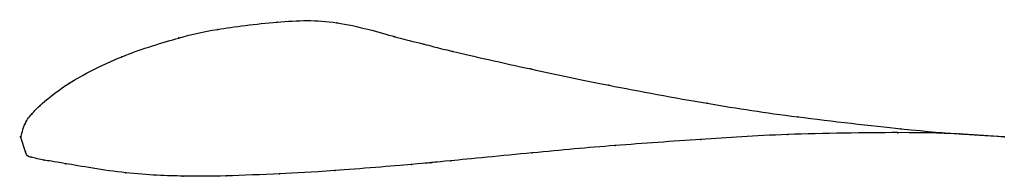
# Model space of a CAD drawing. Units: metres. Extents: x 0 to 1, y -0.04 to 0.12.
import ezdxf

# ---------------------------------------------------------------- set-up
doc = ezdxf.new("R2010")
doc.units = ezdxf.units.M

msp = doc.modelspace()

# ---------------------------------------------------------------- linework, layer by layer
at = {"color": 1}
msp.add_open_spline([(1, 0), (0.9595, 0.0033), (0.9495, 0.0017), (0.7823, 0.0207), (0.7036, 0.0326), (0.5903, 0.0535), (0.524, 0.0677), (0.4253, 0.0897), (0.4117, 0.0942), (0.388, 0.0992), (0.3194, 0.1197), (0.263, 0.1179), (0.1928, 0.1088), (0.1674, 0.1027), (0.1017, 0.0833), (0.0439, 0.0531), (0.0157, 0.0288), (0.0123, 0.0238), (0.0037, 0.0154), (-0.0006, -0.0054), (-0.0012, 0.0062), (0.0054, -0.0193), (0.0083, -0.0204), (0.0251, -0.0241), (0.0353, -0.0253), (0.1092, -0.0385), (0.1694, -0.0402), (0.2045, -0.0401), (0.2665, -0.0376), (0.3087, -0.0355), (0.4144, -0.0267), (0.4168, -0.0263), (0.4208, -0.0259), (0.5243, -0.0159), (0.602, -0.0087), (0.694, -0.0026), (0.7704, 0.0029), (0.9492, 0.0056), (0.9683, 0.0014), (1, 0)], degree=3, knots=[0, 0, 0, 0, 0.051282, 0.076923, 0.102564, 0.128205, 0.153846, 0.179487, 0.205128, 0.230769, 0.25641, 0.282051, 0.307692, 0.333333, 0.358974, 0.384615, 0.410256, 0.435897, 0.461538, 0.487179, 0.512821, 0.538462, 0.564103, 0.589744, 0.615385, 0.641026, 0.666667, 0.692308, 0.717949, 0.74359, 0.769231, 0.794872, 0.820513, 0.846154, 0.871795, 0.897436, 0.923077, 0.948718, 1, 1, 1, 1], dxfattribs=at)
for p in [(0.2607, 0.1167), (0.3214, 0.116), (0.1607, 0.1005), (0.2003, 0.1093), (0.3805, 0.1018), (0.41, 0.0943), (0.103, 0.0815), (0.4395, 0.0868), (0.5186, 0.069), (0.0488, 0.0541), (0.5981, 0.0524), (0.0198, 0.032), (0.6978, 0.0341), (0.0114, 0.0232), (0.7901, 0.0203), (0.0044, 0.0133), (0, 0), (0, 0), (0.78, 0.0023), (0.8917, 0.0042), (0.8949, 0.0082), (0.954, 0.0031), (0.9579, 0.0026), (1, 0), (1, 0), (0.6044, -0.0089), (0.6914, -0.0027), (0.0048, -0.0152), (0.52, -0.0164), (0.0106, -0.0208), (0.024, -0.0237), (0.0459, -0.0273), (0.3972, -0.0281), (0.4171, -0.0263), (0.4374, -0.0243), (0.1069, -0.0366), (0.1652, -0.0399), (0.209, -0.0397), (0.2632, -0.0377), (0.3193, -0.0344)]:
    msp.add_point(p)

doc.saveas('drawing.dxf')
